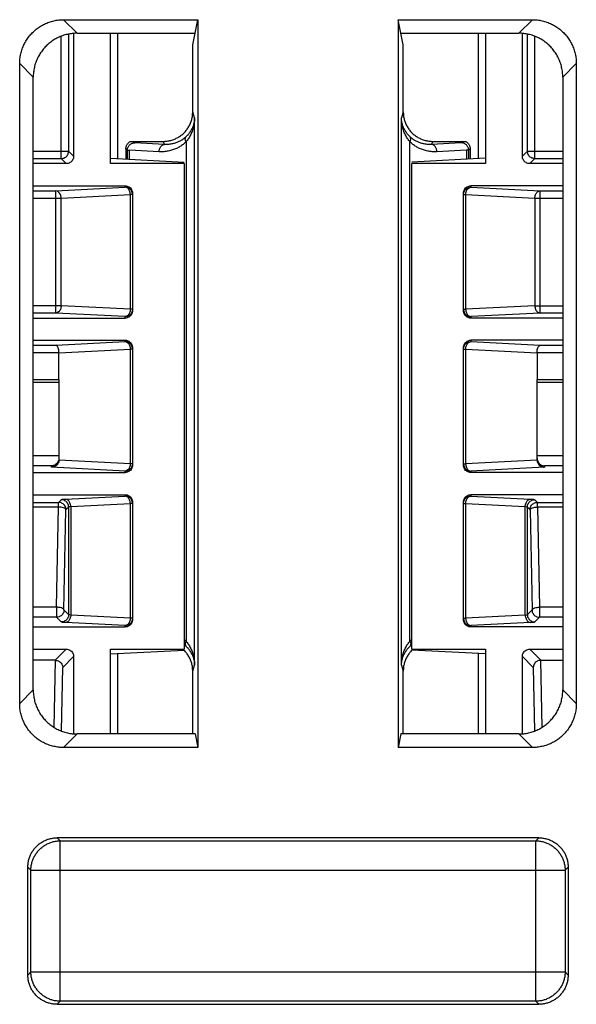
# Model space of a CAD drawing. Units: inches. Extents: x 0 to 22, y 0 to 17.
# Drawn here: x 8.8 to 9, y 3.2 to 3.5 of the extents above; entities that cross this region are included whole.
import ezdxf

# ---------------------------------------------------------------- set-up
doc = ezdxf.new("R2010")
doc.units = ezdxf.units.IN
doc.header["$LTSCALE"] = 1.21
doc.header["$MEASUREMENT"] = 0
doc.layers.get('0').update_dxf_attribs({"linetype": 'CONTINUOUS'})

msp = doc.modelspace()

# ---------------------------------------------------------------- linework, layer by layer
at = {"color": 7, "linetype": 'CONTINUOUS'}
for p, q in [((8.78398, 3.53653), (8.77945, 3.54106)), ((8.77945, 3.54106), (8.82431, 3.54106)), ((8.82263, 3.53265), (8.82431, 3.54106)), ((8.82431, 3.54106), (8.82431, 3.29757)), ((8.8914, 3.54106), (8.8914, 3.29757)), ((8.89308, 3.53265), (8.8914, 3.54106)), ((8.8914, 3.54106), (8.93626, 3.54106)), ((8.93173, 3.53653), (8.93626, 3.54106)), ((8.77864, 3.4946), (8.77864, 3.53551)), ((8.7811, 3.53623), (8.7811, 3.49705)), ((8.78279, 3.53653), (8.78279, 3.49537)), ((8.78398, 3.53653), (8.82341, 3.53653)), ((8.79511, 3.49291), (8.79511, 3.53653)), ((8.79757, 3.49459), (8.79757, 3.53653)), ((8.8923, 3.53653), (8.93173, 3.53653)), ((8.91814, 3.53653), (8.91814, 3.49459)), ((8.9206, 3.53653), (8.9206, 3.49291)), ((8.93293, 3.49537), (8.93293, 3.53653)), ((8.93461, 3.49705), (8.93461, 3.53623)), ((8.93707, 3.4946), (8.93707, 3.53551)), ((8.82263, 3.51021), (8.82263, 3.53265)), ((8.89308, 3.51021), (8.89308, 3.53265)), ((8.76474, 3.31227), (8.76474, 3.52636)), ((8.76927, 3.52182), (8.76474, 3.52636)), ((8.94644, 3.52182), (8.95097, 3.52636)), ((8.95097, 3.52636), (8.95097, 3.31227)), ((8.76927, 3.31681), (8.76927, 3.52182)), ((8.94644, 3.52182), (8.94644, 3.31681)), ((8.82327, 3.50828), (8.82263, 3.51021)), ((8.82327, 3.32506), (8.82327, 3.50828)), ((8.89308, 3.51021), (8.89244, 3.50828)), ((8.89244, 3.32506), (8.89244, 3.50828)), ((8.80323, 3.49986), (8.80273, 3.50036)), ((8.80273, 3.50036), (8.8128, 3.50036)), ((8.81314, 3.49934), (8.80323, 3.49986)), ((8.81314, 3.49934), (8.8128, 3.50036)), ((8.82039, 3.50017), (8.82039, 3.33317)), ((8.89532, 3.33317), (8.89532, 3.50017)), ((8.90291, 3.50036), (8.90257, 3.49934)), ((8.91248, 3.49986), (8.90257, 3.49934)), ((8.90291, 3.50036), (8.91298, 3.50036)), ((8.91298, 3.50036), (8.91248, 3.49986)), ((8.76927, 3.49705), (8.7811, 3.49705)), ((8.7811, 3.49705), (8.78279, 3.49537)), ((8.80028, 3.4979), (8.80028, 3.49444)), ((8.80077, 3.49741), (8.80028, 3.4979)), ((8.80077, 3.49442), (8.80077, 3.49741)), ((8.80077, 3.49741), (8.80149, 3.49741)), ((8.80149, 3.49438), (8.80149, 3.49741)), ((8.8114, 3.49689), (8.80149, 3.49741)), ((8.91422, 3.49741), (8.90431, 3.49689)), ((8.91422, 3.49741), (8.91422, 3.49438)), ((8.91494, 3.49741), (8.91422, 3.49741)), ((8.91543, 3.4979), (8.91494, 3.49741)), ((8.91494, 3.49741), (8.91494, 3.49442)), ((8.91543, 3.4979), (8.91543, 3.49444)), ((8.93293, 3.49537), (8.93461, 3.49705)), ((8.93461, 3.49705), (8.94644, 3.49705)), ((8.76927, 3.4946), (8.77864, 3.4946)), ((8.78033, 3.49291), (8.76927, 3.49291)), ((8.77864, 3.4946), (8.78033, 3.49291)), ((8.79511, 3.49472), (8.81972, 3.49342)), ((8.81972, 3.49291), (8.79511, 3.49291)), ((8.81972, 3.49291), (8.81972, 3.33047)), ((8.9206, 3.49472), (8.89599, 3.49342)), ((8.89599, 3.33047), (8.89599, 3.49291)), ((8.9206, 3.49291), (8.89599, 3.49291)), ((8.93538, 3.49291), (8.93707, 3.4946)), ((8.94644, 3.49291), (8.93538, 3.49291)), ((8.93707, 3.4946), (8.94644, 3.4946)), ((8.76927, 3.48549), (8.80003, 3.48549)), ((8.80003, 3.48502), (8.80003, 3.48549)), ((8.91568, 3.48549), (8.91568, 3.48502)), ((8.94644, 3.48549), (8.91568, 3.48549)), ((8.76927, 3.48381), (8.77687, 3.48381)), ((8.77687, 3.48381), (8.80003, 3.48502)), ((8.77687, 3.44292), (8.77687, 3.48381)), ((8.77861, 3.48135), (8.80177, 3.48256)), ((8.80177, 3.44417), (8.80177, 3.48256)), ((8.80249, 3.48256), (8.80177, 3.48256)), ((8.80249, 3.48303), (8.80249, 3.4437)), ((8.91322, 3.4437), (8.91322, 3.48303)), ((8.91322, 3.48256), (8.91394, 3.48256)), ((8.91394, 3.48256), (8.91394, 3.44417)), ((8.91394, 3.48256), (8.9371, 3.48135)), ((8.91568, 3.48502), (8.93884, 3.48381)), ((8.93884, 3.44292), (8.93884, 3.48381)), ((8.93884, 3.48381), (8.94644, 3.48381)), ((8.76927, 3.48135), (8.77861, 3.48135)), ((8.77861, 3.44538), (8.77861, 3.48135)), ((8.9371, 3.48135), (8.9371, 3.44538)), ((8.9371, 3.48135), (8.94644, 3.48135)), ((8.77861, 3.44538), (8.76927, 3.44538)), ((8.77687, 3.44292), (8.76927, 3.44292)), ((8.80003, 3.44171), (8.77687, 3.44292)), ((8.80177, 3.44417), (8.77861, 3.44538)), ((8.80249, 3.44417), (8.80177, 3.44417)), ((8.91322, 3.44417), (8.91394, 3.44417)), ((8.9371, 3.44538), (8.91394, 3.44417)), ((8.93884, 3.44292), (8.91568, 3.44171)), ((8.9371, 3.44538), (8.94644, 3.44538)), ((8.94644, 3.44292), (8.93884, 3.44292)), ((8.76927, 3.44124), (8.80003, 3.44124)), ((8.80003, 3.44124), (8.80003, 3.44171)), ((8.91568, 3.44171), (8.91568, 3.44124)), ((8.94644, 3.44124), (8.91568, 3.44124)), ((8.76927, 3.43382), (8.80003, 3.43382)), ((8.77687, 3.43213), (8.80003, 3.43335)), ((8.80003, 3.43335), (8.80003, 3.43382)), ((8.91568, 3.43382), (8.91568, 3.43335)), ((8.94644, 3.43382), (8.91568, 3.43382)), ((8.91568, 3.43335), (8.93884, 3.43213)), ((8.76927, 3.43213), (8.77687, 3.43213)), ((8.76927, 3.42968), (8.77788, 3.42968)), ((8.77788, 3.42964), (8.80177, 3.43089)), ((8.77788, 3.42072), (8.77788, 3.42964)), ((8.80177, 3.39249), (8.80177, 3.43089)), ((8.80249, 3.43089), (8.80177, 3.43089)), ((8.80249, 3.43135), (8.80249, 3.39203)), ((8.91322, 3.39203), (8.91322, 3.43135)), ((8.91322, 3.43089), (8.91394, 3.43089)), ((8.91394, 3.43089), (8.91394, 3.39249)), ((8.91394, 3.43089), (8.93783, 3.42964)), ((8.93783, 3.42968), (8.94644, 3.42968)), ((8.93783, 3.42964), (8.93783, 3.42072)), ((8.93884, 3.43213), (8.94644, 3.43213)), ((8.76927, 3.42072), (8.77788, 3.42072)), ((8.76927, 3.41983), (8.77788, 3.41983)), ((8.77788, 3.42002), (8.77788, 3.39384)), ((8.93783, 3.42072), (8.94644, 3.42072)), ((8.93783, 3.39384), (8.93783, 3.42002)), ((8.93783, 3.41983), (8.94644, 3.41983)), ((8.77788, 3.39513), (8.76927, 3.39513)), ((8.80177, 3.39249), (8.77788, 3.39375)), ((8.93783, 3.39375), (8.91394, 3.39249)), ((8.94644, 3.39513), (8.93783, 3.39513)), ((8.77542, 3.39177), (8.76927, 3.39177)), ((8.77542, 3.39133), (8.77542, 3.39177)), ((8.80003, 3.39004), (8.77542, 3.39133)), ((8.80003, 3.38957), (8.80003, 3.39004)), ((8.80249, 3.39249), (8.80177, 3.39249)), ((8.91322, 3.39249), (8.91394, 3.39249)), ((8.94029, 3.39133), (8.91568, 3.39004)), ((8.91568, 3.39004), (8.91568, 3.38957)), ((8.94029, 3.39177), (8.94029, 3.39133)), ((8.94644, 3.39177), (8.94029, 3.39177)), ((8.76927, 3.38957), (8.80003, 3.38957)), ((8.94644, 3.38957), (8.91568, 3.38957)), ((8.76927, 3.38214), (8.80003, 3.38214)), ((8.77777, 3.37959), (8.77864, 3.38046)), ((8.78008, 3.38063), (8.80003, 3.38167)), ((8.80003, 3.38167), (8.80003, 3.38214)), ((8.94644, 3.38214), (8.91568, 3.38214)), ((8.91568, 3.38214), (8.91568, 3.38167)), ((8.91568, 3.38167), (8.93563, 3.38063)), ((8.93707, 3.38046), (8.93794, 3.37959)), ((8.76927, 3.37959), (8.77777, 3.37959)), ((8.76927, 3.37803), (8.77777, 3.37803)), ((8.77708, 3.34449), (8.77777, 3.37803)), ((8.77777, 3.37803), (8.77777, 3.37959)), ((8.77954, 3.3436), (8.78023, 3.37713)), ((8.78023, 3.37713), (8.7811, 3.378)), ((8.7811, 3.378), (8.7811, 3.34204)), ((8.78182, 3.37817), (8.80177, 3.37922)), ((8.78182, 3.37817), (8.78182, 3.34187)), ((8.80177, 3.34082), (8.80177, 3.37922)), ((8.80249, 3.37922), (8.80177, 3.37922)), ((8.80249, 3.37968), (8.80249, 3.34036)), ((8.91322, 3.34036), (8.91322, 3.37968)), ((8.91322, 3.37922), (8.91394, 3.37922)), ((8.91394, 3.37922), (8.93389, 3.37817)), ((8.91394, 3.37922), (8.91394, 3.34082)), ((8.93389, 3.34187), (8.93389, 3.37817)), ((8.93461, 3.378), (8.93548, 3.37713)), ((8.93461, 3.34204), (8.93461, 3.378)), ((8.93548, 3.37713), (8.93617, 3.3436)), ((8.93794, 3.37959), (8.94644, 3.37959)), ((8.93794, 3.37803), (8.93794, 3.37959)), ((8.93794, 3.37803), (8.94644, 3.37803)), ((8.93794, 3.37803), (8.93863, 3.34449)), ((8.77708, 3.34449), (8.76927, 3.34449)), ((8.77708, 3.34449), (8.77708, 3.34114)), ((8.7811, 3.34204), (8.77954, 3.3436)), ((8.93617, 3.3436), (8.93461, 3.34204)), ((8.94644, 3.34449), (8.93863, 3.34449)), ((8.93863, 3.34449), (8.93863, 3.34114)), ((8.77708, 3.34114), (8.76927, 3.34114)), ((8.77864, 3.33958), (8.77708, 3.34114)), ((8.80177, 3.34082), (8.78182, 3.34187)), ((8.80249, 3.34082), (8.80177, 3.34082)), ((8.91322, 3.34082), (8.91394, 3.34082)), ((8.93389, 3.34187), (8.91394, 3.34082)), ((8.93863, 3.34114), (8.93707, 3.33958)), ((8.94644, 3.34114), (8.93863, 3.34114)), ((8.76927, 3.33789), (8.80003, 3.33789)), ((8.80003, 3.33836), (8.78008, 3.33941)), ((8.80003, 3.33789), (8.80003, 3.33836)), ((8.93563, 3.33941), (8.91568, 3.33836)), ((8.91568, 3.33836), (8.91568, 3.33789)), ((8.94644, 3.33789), (8.91568, 3.33789)), ((8.76927, 3.33047), (8.78033, 3.33047)), ((8.78033, 3.33047), (8.77661, 3.32675)), ((8.79511, 3.3021), (8.79511, 3.33047)), ((8.79511, 3.33047), (8.81972, 3.33047)), ((8.89599, 3.33047), (8.9206, 3.33047)), ((8.9206, 3.33047), (8.9206, 3.3021)), ((8.93538, 3.33047), (8.94644, 3.33047)), ((8.93911, 3.32675), (8.93538, 3.33047)), ((8.78279, 3.32801), (8.77915, 3.32437)), ((8.78279, 3.32801), (8.78279, 3.3021)), ((8.79511, 3.32888), (8.81972, 3.33017)), ((8.79757, 3.3021), (8.79757, 3.32901)), ((8.9206, 3.32888), (8.89599, 3.33017)), ((8.91814, 3.32901), (8.91814, 3.3021)), ((8.93657, 3.32437), (8.93293, 3.32801)), ((8.93293, 3.3021), (8.93293, 3.32801)), ((8.77672, 3.32675), (8.76927, 3.32675)), ((8.77626, 3.30429), (8.77672, 3.32675)), ((8.77871, 3.30309), (8.77915, 3.32437)), ((8.82263, 3.32314), (8.82327, 3.32506)), ((8.89244, 3.32506), (8.89308, 3.32314)), ((8.93657, 3.32437), (8.937, 3.30309)), ((8.93899, 3.32675), (8.94644, 3.32675)), ((8.93899, 3.32675), (8.93945, 3.30429)), ((8.82263, 3.3021), (8.82263, 3.32314)), ((8.89308, 3.3021), (8.89308, 3.32314)), ((8.76927, 3.31681), (8.76474, 3.31227)), ((8.94644, 3.31681), (8.95097, 3.31227)), ((8.78398, 3.3021), (8.77945, 3.29757)), ((8.82341, 3.3021), (8.78398, 3.3021)), ((8.82341, 3.3021), (8.82431, 3.29757)), ((8.8923, 3.3021), (8.8914, 3.29757)), ((8.93173, 3.3021), (8.8923, 3.3021)), ((8.93173, 3.3021), (8.93626, 3.29757)), ((8.82431, 3.29757), (8.77945, 3.29757)), ((8.93626, 3.29757), (8.8914, 3.29757)), ((8.77829, 3.26635), (8.77728, 3.26736)), ((8.93843, 3.26736), (8.77728, 3.26736)), ((8.77829, 3.26635), (8.93742, 3.26635)), ((8.77829, 3.21266), (8.77829, 3.26635)), ((8.93843, 3.26736), (8.93742, 3.26635)), ((8.93742, 3.21266), (8.93742, 3.26635)), ((8.76849, 3.25654), (8.76747, 3.25756)), ((8.76747, 3.22145), (8.76747, 3.25756)), ((8.76849, 3.22247), (8.76849, 3.25654)), ((8.76849, 3.25654), (8.94722, 3.25654)), ((8.94824, 3.25756), (8.94722, 3.25654)), ((8.94722, 3.25654), (8.94722, 3.22247)), ((8.94824, 3.25756), (8.94824, 3.22145)), ((8.76747, 3.22145), (8.76849, 3.22247)), ((8.76849, 3.22247), (8.94722, 3.22247)), ((8.94722, 3.22247), (8.94824, 3.22145)), ((8.77728, 3.21165), (8.77829, 3.21266)), ((8.93742, 3.21266), (8.77829, 3.21266)), ((8.93742, 3.21266), (8.93843, 3.21165)), ((8.77728, 3.21165), (8.93843, 3.21165))]:
    msp.add_line(p, q, dxfattribs=at)
for points in [[(8.77788, 3.42072), (8.77787, 3.42042), (8.77781, 3.42013), (8.77779, 3.41985)], [(8.93792, 3.41985), (8.9379, 3.42013), (8.93784, 3.42042), (8.93783, 3.42072)], [(8.78182, 3.37817), (8.78145, 3.37812), (8.78121, 3.37806), (8.7811, 3.378)], [(8.93389, 3.37817), (8.93426, 3.37812), (8.9345, 3.37806), (8.93461, 3.378)], [(8.78182, 3.34187), (8.78145, 3.34192), (8.78121, 3.34197), (8.7811, 3.34204)], [(8.93389, 3.34187), (8.93426, 3.34192), (8.9345, 3.34197), (8.93461, 3.34204)]]:
    msp.add_lwpolyline(points, dxfattribs=at)
for points, start_tangent, end_tangent in [([(8.76474, 3.52636), (8.76483, 3.52801), (8.76511, 3.52964), (8.76556, 3.53123), (8.7662, 3.53275), (8.76699, 3.53419), (8.76794, 3.53554), (8.76904, 3.53676), (8.77027, 3.53786), (8.77161, 3.53881), (8.77305, 3.53961), (8.77457, 3.54024), (8.77616, 3.54069), (8.77779, 3.54097), (8.77945, 3.54106)], (0, 0.023098), (0.023098, 0)), ([(8.93626, 3.54106), (8.93792, 3.54097), (8.93955, 3.54069), (8.94114, 3.54024), (8.94266, 3.53961), (8.9441, 3.53881), (8.94544, 3.53786), (8.94667, 3.53676), (8.94777, 3.53554), (8.94872, 3.53419), (8.94952, 3.53275), (8.95015, 3.53123), (8.9506, 3.52964), (8.95088, 3.52801), (8.95097, 3.52636)], (0.023098, 0), (0, -0.023098)), ([(8.78398, 3.53653), (8.78233, 3.53644), (8.78069, 3.53616), (8.77911, 3.5357), (8.77758, 3.53507), (8.77614, 3.53428), (8.7748, 3.53333), (8.77357, 3.53223), (8.77248, 3.531), (8.77153, 3.52966), (8.77073, 3.52822), (8.7701, 3.52669), (8.76964, 3.52511), (8.76937, 3.52348), (8.76927, 3.52182)], (-0.023098, 0), (0, -0.023098)), ([(8.94644, 3.52182), (8.94635, 3.52348), (8.94607, 3.52511), (8.94561, 3.52669), (8.94498, 3.52822), (8.94419, 3.52966), (8.94323, 3.531), (8.94214, 3.53223), (8.94091, 3.53333), (8.93957, 3.53428), (8.93813, 3.53507), (8.9366, 3.5357), (8.93502, 3.53616), (8.93338, 3.53644), (8.93173, 3.53653)], (0, 0.023098), (-0.023098, 0)), ([(8.8128, 3.50036), (8.81408, 3.50044), (8.81534, 3.50069), (8.81656, 3.50111), (8.81771, 3.50168), (8.81878, 3.50239), (8.81975, 3.50324), (8.8206, 3.50421), (8.82131, 3.50528), (8.82188, 3.50643), (8.8223, 3.50765), (8.82255, 3.50892), (8.82263, 3.51021)], (0.015448, 0), (0, 0.015448)), ([(8.82327, 3.50828), (8.82315, 3.50702), (8.82285, 3.5058), (8.8224, 3.50465), (8.82181, 3.50361), (8.82112, 3.50268), (8.82037, 3.50188)], (-0.000167, -0.007212), (-0.005234, -0.004965)), ([(8.82327, 3.50828), (8.82316, 3.50669), (8.82287, 3.50514), (8.82241, 3.50369), (8.82183, 3.50236), (8.82115, 3.50119), (8.82039, 3.50017)], (-0.000129, -0.008765), (-0.005594, -0.00675)), ([(8.89535, 3.50188), (8.89459, 3.50268), (8.8939, 3.50361), (8.89331, 3.50465), (8.89286, 3.5058), (8.89256, 3.50702), (8.89244, 3.50828)], (-0.005234, 0.004965), (-0.000167, 0.007212)), ([(8.89532, 3.50017), (8.89456, 3.50119), (8.89388, 3.50236), (8.8933, 3.50369), (8.89284, 3.50514), (8.89255, 3.50669), (8.89244, 3.50828)], (-0.005594, 0.00675), (-0.000129, 0.008765)), ([(8.89308, 3.51021), (8.89316, 3.50892), (8.89341, 3.50765), (8.89383, 3.50643), (8.8944, 3.50528), (8.89511, 3.50421), (8.89596, 3.50324), (8.89693, 3.50239), (8.898, 3.50168), (8.89915, 3.50111), (8.90037, 3.50069), (8.90163, 3.50044), (8.90291, 3.50036)], (0, -0.015448), (0.015448, 0)), ([(8.82037, 3.50188), (8.8196, 3.50123), (8.81874, 3.50065), (8.81778, 3.50016), (8.81673, 3.49976), (8.81559, 3.49948), (8.81439, 3.49934), (8.81314, 3.49934)], (-0.005714, -0.005422), (-0.00786, 0.000514)), ([(8.82039, 3.50017), (8.82023, 3.50057), (8.82015, 3.50096), (8.82014, 3.50131), (8.82022, 3.50162), (8.82037, 3.50188)], (-0.000781, 0.001617), (0.001157, 0.001374)), ([(8.89532, 3.50017), (8.89548, 3.50057), (8.89556, 3.50096), (8.89557, 3.50131), (8.89549, 3.50162), (8.89535, 3.50188)], (0.000781, 0.001617), (-0.001157, 0.001374)), ([(8.90257, 3.49934), (8.90132, 3.49934), (8.90012, 3.49948), (8.89898, 3.49976), (8.89793, 3.50016), (8.89697, 3.50065), (8.89611, 3.50123), (8.89535, 3.50188)], (-0.00786, -0.000514), (-0.005714, 0.005422)), ([(8.80028, 3.4979), (8.80029, 3.49821), (8.80035, 3.49853), (8.80045, 3.49885), (8.80059, 3.49916), (8.80079, 3.49948), (8.80103, 3.49977), (8.80134, 3.50004), (8.80171, 3.50027)], (0, 0.002903), (0.002594, 0.001304)), ([(8.80077, 3.49741), (8.80081, 3.49783), (8.80092, 3.49825), (8.8011, 3.49863), (8.80135, 3.49898), (8.80165, 3.49929), (8.802, 3.49953), (8.80239, 3.49971), (8.8028, 3.49983), (8.80323, 3.49986)], (0.000011, 0.003852), (0.003852, 0.000011)), ([(8.80171, 3.50027), (8.80186, 3.50029), (8.80202, 3.50031), (8.80217, 3.50033), (8.80232, 3.50034), (8.80248, 3.50035), (8.80273, 3.50036)], (0.001019, 0.000174), (0.001034, 0)), ([(8.82039, 3.50017), (8.81944, 3.49935), (8.81837, 3.49861), (8.81718, 3.49798), (8.81587, 3.49747), (8.81445, 3.4971), (8.81295, 3.4969), (8.8114, 3.49689)], (-0.007084, -0.006839), (-0.009833, 0.000515)), ([(8.8114, 3.49689), (8.81144, 3.49736), (8.81155, 3.49781), (8.81171, 3.49822), (8.81193, 3.49859), (8.81219, 3.4989), (8.81248, 3.49913), (8.8128, 3.49928), (8.81314, 3.49934)], (0.000086, 0.003279), (0.003276, 0.000171)), ([(8.90431, 3.49689), (8.90276, 3.4969), (8.90126, 3.4971), (8.89984, 3.49747), (8.89853, 3.49798), (8.89734, 3.49861), (8.89627, 3.49935), (8.89532, 3.50017)], (-0.009833, -0.000515), (-0.007084, 0.006839)), ([(8.90431, 3.49689), (8.90427, 3.49736), (8.90416, 3.49781), (8.904, 3.49822), (8.90378, 3.49859), (8.90352, 3.4989), (8.90323, 3.49913), (8.90291, 3.49928), (8.90257, 3.49934)], (-0.000086, 0.003279), (-0.003276, 0.000171)), ([(8.91494, 3.49741), (8.9149, 3.49783), (8.91479, 3.49825), (8.91461, 3.49863), (8.91436, 3.49898), (8.91406, 3.49929), (8.91371, 3.49953), (8.91332, 3.49971), (8.91291, 3.49983), (8.91248, 3.49986)], (-0.000011, 0.003852), (-0.003852, 0.000011)), ([(8.91298, 3.50036), (8.91315, 3.50036), (8.91331, 3.50035), (8.91347, 3.50034), (8.91362, 3.50032), (8.91377, 3.5003), (8.914, 3.50027)], (0.001034, 0), (0.001019, -0.000174)), ([(8.914, 3.50027), (8.91437, 3.50004), (8.91468, 3.49977), (8.91492, 3.49948), (8.91512, 3.49916), (8.91526, 3.49885), (8.91536, 3.49853), (8.91542, 3.49821), (8.91543, 3.4979)], (0.002594, -0.001304), (0, -0.002903)), ([(8.77864, 3.4946), (8.77985, 3.49492), (8.78037, 3.49531)], (0.001889, 0.000005), (0.00136, 0.00134)), ([(8.78279, 3.49537), (8.78246, 3.49414), (8.78156, 3.49324), (8.78033, 3.49291)], (0, -0.003816), (-0.003816, 0)), ([(8.78037, 3.49531), (8.78076, 3.49582), (8.7811, 3.49705)], (0.001386, 0.001365), (0.000005, 0.001924)), ([(8.93538, 3.49291), (8.93415, 3.49324), (8.93325, 3.49414), (8.93293, 3.49537)], (-0.003816, 0), (0, 0.003816)), ([(8.93534, 3.49531), (8.93495, 3.49582), (8.93461, 3.49705)], (-0.001386, 0.001365), (-0.000005, 0.001924)), ([(8.93707, 3.4946), (8.93586, 3.49492), (8.93534, 3.49531)], (-0.001889, 0.000005), (-0.00136, 0.00134)), ([(8.80003, 3.48549), (8.80126, 3.48516), (8.80216, 3.48426), (8.80249, 3.48303)], (0.003824, 0), (0, -0.003824)), ([(8.91322, 3.48303), (8.91355, 3.48426), (8.91445, 3.48516), (8.91568, 3.48549)], (0, 0.003824), (0.003824, 0)), ([(8.77861, 3.48135), (8.77835, 3.48256), (8.77687, 3.48381)], (-0.000083, 0.003173), (-0.00317, 0.000166)), ([(8.80249, 3.48256), (8.80216, 3.48379), (8.80126, 3.48469), (8.80003, 3.48502)], (0, 0.003819), (-0.003819, 0)), ([(8.80177, 3.48256), (8.80152, 3.48376), (8.80088, 3.48466), (8.80003, 3.48502)], (-0.000085, 0.00325), (-0.003247, 0.00017)), ([(8.91322, 3.48256), (8.91355, 3.48379), (8.91445, 3.48469), (8.91568, 3.48502)], (0, 0.003819), (0.003819, 0)), ([(8.91394, 3.48256), (8.9142, 3.48377), (8.91568, 3.48502)], (0.000083, 0.003174), (0.00317, 0.000166)), ([(8.9371, 3.48135), (8.93736, 3.48255), (8.93799, 3.48345), (8.93884, 3.48381)], (0.000085, 0.00325), (0.003247, 0.00017)), ([(8.77861, 3.44538), (8.77835, 3.44418), (8.77772, 3.44328), (8.77687, 3.44292)], (-0.000085, -0.00325), (-0.003247, -0.00017)), ([(8.80177, 3.44417), (8.80151, 3.44296), (8.80003, 3.44171)], (-0.000083, -0.003174), (-0.00317, -0.000166)), ([(8.80249, 3.44417), (8.80216, 3.44294), (8.80126, 3.44204), (8.80003, 3.44171)], (0, -0.003819), (-0.003819, 0)), ([(8.80249, 3.4437), (8.80216, 3.44247), (8.80126, 3.44157), (8.80003, 3.44124)], (0, -0.003824), (-0.003824, 0)), ([(8.91322, 3.44417), (8.91355, 3.44294), (8.91445, 3.44204), (8.91568, 3.44171)], (0, -0.003819), (0.003819, 0)), ([(8.91568, 3.44124), (8.91445, 3.44157), (8.91355, 3.44247), (8.91322, 3.4437)], (-0.003824, 0), (0, 0.003824)), ([(8.91394, 3.44417), (8.91419, 3.44297), (8.91483, 3.44207), (8.91568, 3.44171)], (0.000085, -0.00325), (0.003247, -0.00017)), ([(8.9371, 3.44538), (8.93736, 3.44418), (8.93799, 3.44328), (8.93884, 3.44292)], (0.000085, -0.00325), (0.003247, -0.00017)), ([(8.80003, 3.43382), (8.80126, 3.43349), (8.80216, 3.43259), (8.80249, 3.43135)], (0.003824, 0), (0, -0.003824)), ([(8.80249, 3.43089), (8.80216, 3.43211), (8.80126, 3.43302), (8.80003, 3.43335)], (0, 0.003819), (-0.003819, 0)), ([(8.80003, 3.43335), (8.80088, 3.43299), (8.80152, 3.43209), (8.80177, 3.43089)], (0.003247, -0.00017), (0.000085, -0.00325)), ([(8.91322, 3.43135), (8.91355, 3.43259), (8.91445, 3.43349), (8.91568, 3.43382)], (0, 0.003824), (0.003824, 0)), ([(8.91322, 3.43089), (8.91355, 3.43212), (8.91445, 3.43302), (8.91568, 3.43335)], (0, 0.003819), (0.003819, 0)), ([(8.91394, 3.43089), (8.9142, 3.4321), (8.91568, 3.43335)], (0.000083, 0.003174), (0.00317, 0.000166)), ([(8.77788, 3.42968), (8.77772, 3.4309), (8.77687, 3.43213)], (0, 0.002737), (-0.002715, 0.000343)), ([(8.93783, 3.42968), (8.93799, 3.4309), (8.93884, 3.43213)], (0, 0.002737), (0.002715, 0.000343)), ([(8.77788, 3.39436), (8.77743, 3.39292), (8.77649, 3.39208), (8.77542, 3.39177)], (0, -0.003885), (-0.00388, -0.000203)), ([(8.77788, 3.39375), (8.77751, 3.39253), (8.77661, 3.39166), (8.77542, 3.39133)], (0, -0.003759), (-0.003758, -0.000081)), ([(8.93783, 3.39436), (8.93828, 3.39292), (8.93922, 3.39208), (8.94029, 3.39177)], (0, -0.003885), (0.00388, -0.000203)), ([(8.93783, 3.39375), (8.9382, 3.39253), (8.9391, 3.39166), (8.94029, 3.39133)], (0, -0.003759), (0.003758, -0.000081)), ([(8.80249, 3.39249), (8.80216, 3.39127), (8.80126, 3.39037), (8.80003, 3.39004)], (0, -0.003819), (-0.003819, 0)), ([(8.80177, 3.39249), (8.80151, 3.39128), (8.80003, 3.39004)], (-0.000083, -0.003174), (-0.00317, -0.000166)), ([(8.80249, 3.39203), (8.80216, 3.3908), (8.80126, 3.3899), (8.80003, 3.38957)], (0, -0.003824), (-0.003824, 0)), ([(8.91322, 3.39249), (8.91355, 3.39127), (8.91445, 3.39037), (8.91568, 3.39004)], (0, -0.003819), (0.003819, 0)), ([(8.91568, 3.38957), (8.91445, 3.3899), (8.91355, 3.3908), (8.91322, 3.39203)], (-0.003824, 0), (0, 0.003824)), ([(8.91394, 3.39249), (8.91419, 3.3913), (8.91483, 3.3904), (8.91568, 3.39004)], (0.000085, -0.00325), (0.003247, -0.00017)), ([(8.77864, 3.38046), (8.78008, 3.38063)], (0.001022, 0.001021), (0.001443, 0.000075)), ([(8.7811, 3.378), (8.78077, 3.37923), (8.77987, 3.38013), (8.77864, 3.38046)], (-0.00001, 0.003813), (-0.003813, 0.00001)), ([(8.78182, 3.37817), (8.78156, 3.37937), (8.78093, 3.38027), (8.78008, 3.38063)], (-0.000085, 0.00325), (-0.003247, 0.00017)), ([(8.80003, 3.38214), (8.80126, 3.38181), (8.80216, 3.38091), (8.80249, 3.37968)], (0.003824, 0), (0, -0.003824)), ([(8.80249, 3.37922), (8.80216, 3.38044), (8.80126, 3.38134), (8.80003, 3.38167)], (0, 0.003819), (-0.003819, 0)), ([(8.80177, 3.37922), (8.80152, 3.38042), (8.80088, 3.38131), (8.80003, 3.38167)], (-0.000085, 0.00325), (-0.003247, 0.00017)), ([(8.91322, 3.37968), (8.91355, 3.38091), (8.91445, 3.38181), (8.91568, 3.38214)], (0, 0.003824), (0.003824, 0)), ([(8.91322, 3.37922), (8.91355, 3.38045), (8.91445, 3.38135), (8.91568, 3.38167)], (0, 0.003819), (0.003819, 0)), ([(8.91394, 3.37922), (8.9142, 3.38043), (8.91568, 3.38167)], (0.000083, 0.003174), (0.00317, 0.000166)), ([(8.93389, 3.37817), (8.93415, 3.37937), (8.93478, 3.38027), (8.93563, 3.38063)], (0.000085, 0.00325), (0.003247, 0.00017)), ([(8.93461, 3.378), (8.93494, 3.37923), (8.93584, 3.38013), (8.93707, 3.38046)], (0.00001, 0.003813), (0.003813, 0.00001)), ([(8.93563, 3.38063), (8.93686, 3.38052), (8.93695, 3.3804)], (0.001376, -0.000072), (0.000771, -0.001399)), ([(8.78023, 3.37713), (8.7799, 3.37835), (8.779, 3.37925), (8.77777, 3.37959)], (-0.00001, 0.003813), (-0.003813, 0.00001)), ([(8.78023, 3.37713), (8.77897, 3.37789), (8.77777, 3.37803)], (-0.000354, 0.002654), (-0.002677, 0.000048)), ([(8.93548, 3.37713), (8.93581, 3.37835), (8.93671, 3.37925), (8.93794, 3.37959)], (0.00001, 0.003813), (0.003813, 0.00001)), ([(8.93548, 3.37713), (8.93675, 3.37789), (8.93794, 3.37803)], (0.000354, 0.002654), (0.002677, 0.000048)), ([(8.77789, 3.34443), (8.77708, 3.34449)], (-0.000825, 0.000122), (-0.000828, 0.000015)), ([(8.77954, 3.3436), (8.77828, 3.34436), (8.77789, 3.34443)], (-0.000245, 0.001833), (-0.001842, 0.000272)), ([(8.77954, 3.3436), (8.77921, 3.34237), (8.77831, 3.34147), (8.77791, 3.34129)], (-0.000008, -0.002976), (-0.002843, -0.00102)), ([(8.93617, 3.3436), (8.93743, 3.34436), (8.93782, 3.34443)], (0.000245, 0.001833), (0.001842, 0.000272)), ([(8.93617, 3.3436), (8.9365, 3.34237), (8.9374, 3.34147), (8.9378, 3.34129)], (0.000008, -0.002976), (0.002843, -0.00102)), ([(8.93782, 3.34443), (8.93863, 3.34449)], (0.000825, 0.000122), (0.000828, 0.000015)), ([(8.77791, 3.34129), (8.77708, 3.34114)], (-0.000799, -0.000287), (-0.000837, -0.000002)), ([(8.7811, 3.34204), (8.78077, 3.34081), (8.77987, 3.33991), (8.77864, 3.33958)], (-0.00001, -0.003813), (-0.003813, -0.00001)), ([(8.78182, 3.34187), (8.78156, 3.34066), (8.78093, 3.33977), (8.78008, 3.33941)], (-0.000085, -0.00325), (-0.003247, -0.00017)), ([(8.80249, 3.34082), (8.80216, 3.33959), (8.80126, 3.33869), (8.80003, 3.33836)], (0, -0.003819), (-0.003819, 0)), ([(8.80177, 3.34082), (8.80151, 3.33961), (8.80003, 3.33836)], (-0.000083, -0.003174), (-0.00317, -0.000166)), ([(8.80249, 3.34036), (8.80216, 3.33913), (8.80126, 3.33822), (8.80003, 3.33789)], (0, -0.003824), (-0.003824, 0)), ([(8.91322, 3.34082), (8.91355, 3.3396), (8.91445, 3.33869), (8.91568, 3.33836)], (0, -0.003819), (0.003819, 0)), ([(8.91568, 3.33789), (8.91445, 3.33822), (8.91355, 3.33913), (8.91322, 3.34036)], (-0.003824, 0), (0, 0.003824)), ([(8.91394, 3.34082), (8.91419, 3.33962), (8.91483, 3.33872), (8.91568, 3.33836)], (0.000085, -0.00325), (0.003247, -0.00017)), ([(8.93389, 3.34187), (8.93415, 3.34066), (8.93478, 3.33977), (8.93563, 3.33941)], (0.000085, -0.00325), (0.003247, -0.00017)), ([(8.93461, 3.34204), (8.93494, 3.34081), (8.93584, 3.33991), (8.93707, 3.33958)], (0.00001, -0.003813), (0.003813, -0.00001)), ([(8.9378, 3.34129), (8.93863, 3.34114)], (0.000799, -0.000287), (0.000837, -0.000002)), ([(8.78008, 3.33941), (8.77885, 3.33952), (8.77876, 3.33964)], (-0.001376, 0.000072), (-0.000771, 0.001399)), ([(8.93707, 3.33958), (8.93563, 3.33941)], (-0.001022, -0.001021), (-0.001443, -0.000075)), ([(8.81972, 3.33377), (8.82039, 3.33317)], (0.000692, -0.000571), (0.000645, -0.000623)), ([(8.89532, 3.33317), (8.89599, 3.33377)], (0.000645, 0.000623), (0.000692, 0.000571)), ([(8.78033, 3.33047), (8.78156, 3.33014), (8.78246, 3.32924), (8.78279, 3.32801)], (0.003816, 0), (0, -0.003816)), ([(8.81972, 3.33202), (8.82037, 3.33147)], (0.000671, -0.000526), (0.000618, -0.000587)), ([(8.82039, 3.33317), (8.82023, 3.33277), (8.82015, 3.33238), (8.82014, 3.33203), (8.82022, 3.33172), (8.82037, 3.33147)], (-0.000781, -0.001617), (0.001157, -0.001374)), ([(8.82037, 3.33147), (8.82112, 3.33066), (8.82181, 3.32973), (8.8224, 3.32869), (8.82285, 3.32754), (8.82315, 3.32632), (8.82327, 3.32506)], (0.005234, -0.004965), (0.000167, -0.007212)), ([(8.82039, 3.33317), (8.82115, 3.33215), (8.82183, 3.33098), (8.82241, 3.32966), (8.82287, 3.3282), (8.82316, 3.32666), (8.82327, 3.32506)], (0.005594, -0.00675), (0.000129, -0.008765)), ([(8.89244, 3.32506), (8.89255, 3.32666), (8.89284, 3.3282), (8.8933, 3.32966), (8.89388, 3.33098), (8.89456, 3.33215), (8.89532, 3.33317)], (0.000129, 0.008765), (0.005594, 0.00675)), ([(8.89244, 3.32506), (8.89256, 3.32632), (8.89286, 3.32754), (8.89331, 3.32869), (8.8939, 3.32973), (8.89459, 3.33066), (8.89535, 3.33147)], (0.000167, 0.007212), (0.005234, 0.004965)), ([(8.89532, 3.33317), (8.89548, 3.33277), (8.89556, 3.33238), (8.89557, 3.33203), (8.89549, 3.33172), (8.89535, 3.33147)], (0.000781, -0.001617), (-0.001157, -0.001374)), ([(8.89535, 3.33147), (8.89599, 3.33202)], (0.000618, 0.000587), (0.000671, 0.000526)), ([(8.93293, 3.32801), (8.93325, 3.32924), (8.93415, 3.33014), (8.93538, 3.33047)], (0, 0.003816), (0.003816, 0)), ([(8.82131, 3.32806), (8.8206, 3.32913), (8.81975, 3.3301), (8.81968, 3.33017)], (-0.001338, 0.002319), (-0.001913, 0.001874)), ([(8.82263, 3.32314), (8.82255, 3.32442), (8.8223, 3.32569), (8.82188, 3.32691), (8.82131, 3.32806)], (0, 0.005156), (-0.002579, 0.004469)), ([(8.8944, 3.32806), (8.89383, 3.32691), (8.89341, 3.32569), (8.89316, 3.32442), (8.89308, 3.32314)], (-0.002579, -0.004469), (0, -0.005156)), ([(8.89603, 3.33017), (8.89596, 3.3301), (8.89511, 3.32913), (8.8944, 3.32806)], (-0.001913, -0.001874), (-0.001338, -0.002319)), ([(8.77661, 3.32675), (8.77789, 3.3264)], (0.001335, 0), (0.001175, -0.000676)), ([(8.77789, 3.3264), (8.77796, 3.32636), (8.77883, 3.32546), (8.77915, 3.32437)], (0.002163, -0.001245), (0.000093, -0.002456)), ([(8.93782, 3.3264), (8.93775, 3.32636), (8.93688, 3.32546), (8.93657, 3.32437)], (-0.002163, -0.001245), (-0.000093, -0.002456)), ([(8.93911, 3.32675), (8.93782, 3.3264)], (-0.001335, 0), (-0.001175, -0.000676)), ([(8.76927, 3.31681), (8.76937, 3.31515), (8.76964, 3.31352), (8.7701, 3.31194), (8.77073, 3.31041), (8.77153, 3.30897), (8.77248, 3.30763), (8.77357, 3.3064), (8.7748, 3.30531), (8.77614, 3.30435), (8.77758, 3.30356), (8.77911, 3.30293), (8.78069, 3.30247), (8.78233, 3.30219), (8.78398, 3.3021)], (0, -0.023098), (0.023098, 0)), ([(8.93173, 3.3021), (8.93338, 3.30219), (8.93502, 3.30247), (8.9366, 3.30293), (8.93813, 3.30356), (8.93957, 3.30435), (8.94091, 3.30531), (8.94214, 3.3064), (8.94323, 3.30763), (8.94419, 3.30897), (8.94498, 3.31041), (8.94561, 3.31194), (8.94607, 3.31352), (8.94635, 3.31515), (8.94644, 3.31681)], (0.023098, 0), (0, 0.023098)), ([(8.77945, 3.29757), (8.77779, 3.29766), (8.77616, 3.29794), (8.77457, 3.29839), (8.77305, 3.29902), (8.77161, 3.29982), (8.77027, 3.30077), (8.76904, 3.30187), (8.76794, 3.30309), (8.76699, 3.30444), (8.7662, 3.30588), (8.76556, 3.3074), (8.76511, 3.30899), (8.76483, 3.31062), (8.76474, 3.31227)], (-0.023098, 0), (0, 0.023098)), ([(8.95097, 3.31227), (8.95088, 3.31062), (8.9506, 3.30899), (8.95015, 3.3074), (8.94952, 3.30588), (8.94872, 3.30444), (8.94777, 3.30309), (8.94667, 3.30187), (8.94544, 3.30077), (8.9441, 3.29982), (8.94266, 3.29902), (8.94114, 3.29839), (8.93955, 3.29794), (8.93792, 3.29766), (8.93626, 3.29757)], (0, -0.023098), (-0.023098, 0)), ([(8.76747, 3.25756), (8.76756, 3.25884), (8.76781, 3.2601), (8.76822, 3.26132), (8.76879, 3.26247), (8.7695, 3.26353), (8.77034, 3.26449), (8.7713, 3.26534), (8.77237, 3.26605), (8.77352, 3.26662), (8.77473, 3.26703), (8.77599, 3.26728), (8.77728, 3.26736)], (0, 0.015396), (0.015396, 0)), ([(8.76849, 3.25654), (8.76858, 3.25782), (8.76884, 3.25907), (8.76925, 3.26028), (8.76982, 3.26142), (8.77054, 3.26249), (8.77138, 3.26345), (8.77235, 3.2643), (8.77341, 3.26501), (8.77456, 3.26558), (8.77577, 3.266), (8.77702, 3.26626), (8.77829, 3.26635)], (0.000117, 0.015354), (0.015354, 0.000117)), ([(8.93742, 3.26635), (8.93869, 3.26626), (8.93994, 3.266), (8.94115, 3.26558), (8.9423, 3.26501), (8.94336, 3.2643), (8.94433, 3.26345), (8.94517, 3.26249), (8.94589, 3.26142), (8.94646, 3.26028), (8.94687, 3.25907), (8.94713, 3.25782), (8.94722, 3.25654)], (0.015354, -0.000117), (0.000117, -0.015354)), ([(8.93843, 3.26736), (8.93972, 3.26728), (8.94098, 3.26703), (8.94219, 3.26662), (8.94334, 3.26605), (8.94441, 3.26534), (8.94537, 3.26449), (8.94621, 3.26353), (8.94692, 3.26247), (8.94749, 3.26132), (8.9479, 3.2601), (8.94815, 3.25884), (8.94824, 3.25756)], (0.015396, 0), (0, -0.015396)), ([(8.77829, 3.21266), (8.77702, 3.21276), (8.77577, 3.21301), (8.77456, 3.21343), (8.77341, 3.214), (8.77235, 3.21472), (8.77138, 3.21556), (8.77054, 3.21652), (8.76982, 3.21759), (8.76925, 3.21873), (8.76884, 3.21994), (8.76858, 3.22119), (8.76849, 3.22247)], (-0.015354, 0.000117), (-0.000117, 0.015354)), ([(8.94722, 3.22247), (8.94713, 3.22119), (8.94687, 3.21994), (8.94646, 3.21873), (8.94589, 3.21759), (8.94517, 3.21652), (8.94433, 3.21556), (8.94336, 3.21472), (8.9423, 3.214), (8.94115, 3.21343), (8.93994, 3.21301), (8.93869, 3.21276), (8.93742, 3.21266)], (-0.000117, -0.015354), (-0.015354, -0.000117)), ([(8.77728, 3.21165), (8.77599, 3.21173), (8.77473, 3.21198), (8.77352, 3.2124), (8.77237, 3.21296), (8.7713, 3.21367), (8.77034, 3.21452), (8.7695, 3.21548), (8.76879, 3.21654), (8.76822, 3.21769), (8.76781, 3.21891), (8.76756, 3.22017), (8.76747, 3.22145)], (-0.015396, 0), (0, 0.015396)), ([(8.94824, 3.22145), (8.94815, 3.22017), (8.9479, 3.21891), (8.94749, 3.21769), (8.94692, 3.21654), (8.94621, 3.21548), (8.94537, 3.21452), (8.94441, 3.21367), (8.94334, 3.21296), (8.94219, 3.2124), (8.94098, 3.21198), (8.93972, 3.21173), (8.93843, 3.21165)], (0, -0.015396), (-0.015396, 0))]:
    msp.add_spline(points, degree=3, dxfattribs=dict(at, start_tangent=start_tangent, end_tangent=end_tangent))

doc.saveas('drawing.dxf')
